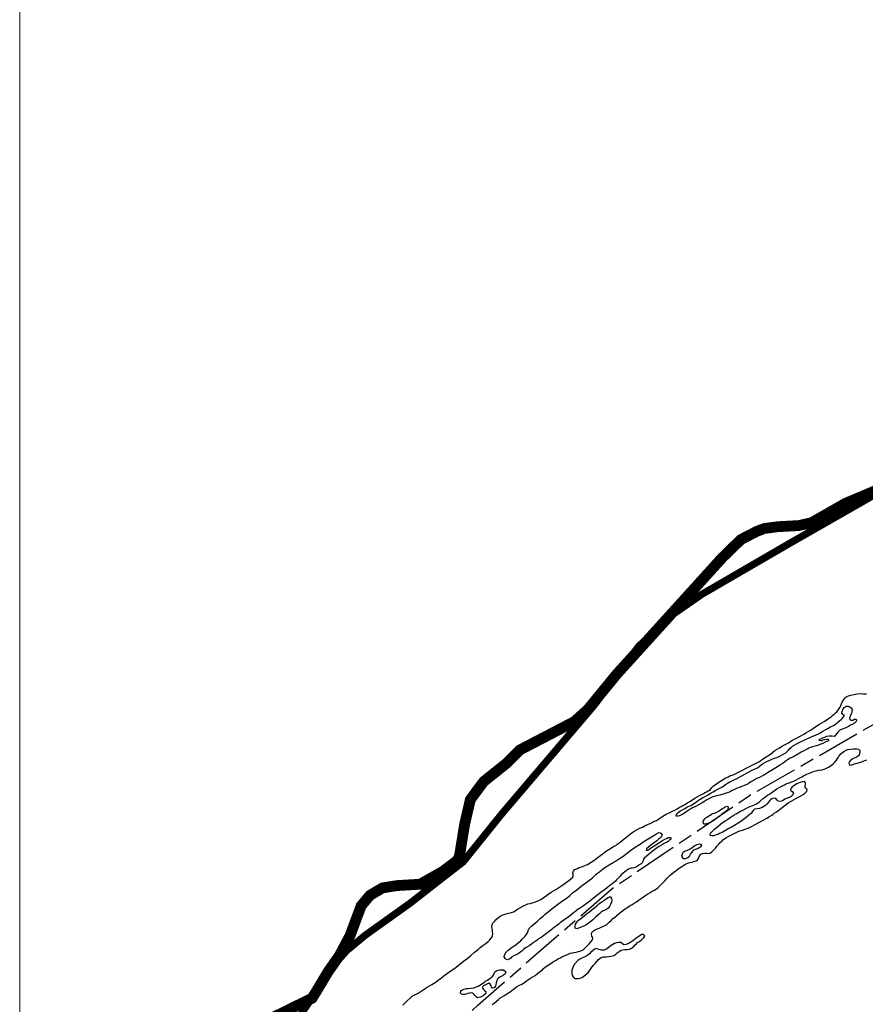
# Model space of a CAD drawing. Units: metres. Extents: x 758817 to 822277, y 7549230 to 7578930.
# Drawn here: x 798022 to 799196, y 7568517 to 7569884 of the extents above; entities that cross this region are included whole.
import ezdxf

# ---------------------------------------------------------------- set-up
doc = ezdxf.new("R2010")
doc.units = ezdxf.units.M
doc.linetypes.add('TRACO_28', pattern=[100, 60, -10, 20, -10])
for name, color, linetype, lineweight in [('Limite_Estadual', 7, 'TRACO_28', 25), ('Malha_Coordenadas', 2, 'Continuous', 0), ('Rio_Perene', 150, 'Continuous', 25)]:
    doc.layers.add(name, color=color, linetype=linetype, lineweight=lineweight)
doc.layers.add('ST_Aid_Ikonos-Ferrovia', color=11, linetype='TRACKS')
doc.layers.add('ST_Aid_Ikonos-Rod', color=1, linetype='Continuous')
doc.linetypes.add('TRACKS', pattern='A,3.81,[130,ltypeshp.shx,S=6.35,R=0,X=0,Y=0],3.81', length=7.62)

msp = doc.modelspace()

# ---------------------------------------------------------------- linework, layer by layer
at = {"layer": 'Limite_Estadual', "color": 6, "flags": 128}
msp.add_lwpolyline([(798503.1, 7568373.2), (798658.1, 7568516.2), (798844.6, 7568678.2), (799036.6, 7568807.8), (799212.5, 7568908.7), (799385, 7569016), (799549, 7569131.9), (799693.6, 7569238.4), (799802.6, 7569301.7), (799873.2, 7569361.5), (799927.6, 7569408.6), (799965.7, 7569470.1), (799969.3, 7569531.7), (799938.5, 7569578.8), (799881.6, 7569625.3), (799795.6, 7569691), (799668, 7569849.2), (799620.5, 7569956.7), (799623.7, 7570038.9), (799658.5, 7570086.3), (799779.1, 7570154.8), (799905.3, 7570225.4), (800002.7, 7570267.1), (800060.4, 7570298.1)], dxfattribs=at)
at = {"layer": 'Malha_Coordenadas', "linetype": 'Continuous', "flags": 128}
msp.add_lwpolyline([(798022, 7565804.5), (798022, 7569206.5), (798022, 7572097.6)], dxfattribs=at)
at = {"layer": 'Rio_Perene', "flags": 128}
for points in [[(798553.8, 7568516.1), (798559.6, 7568521.4), (798564.7, 7568526.4), (798567.4, 7568528.9), (798570.5, 7568530.5), (798575, 7568532.9), (798580.9, 7568536.5), (798587.6, 7568540.9), (798594.3, 7568544.8), (798600.1, 7568548.3), (798603, 7568550.8), (798607.4, 7568553.8), (798611, 7568556.7), (798616.1, 7568560.4), (798628.2, 7568568.9), (798638.2, 7568576.9), (798643, 7568580.4), (798647.9, 7568584.7), (798653.6, 7568589.5), (798658.5, 7568593.5), (798661.4, 7568596.2), (798665.1, 7568598.8), (798667.6, 7568600.7), (798670.2, 7568602.6), (798671.8, 7568604.1), (798674.7, 7568606.6), (798676.6, 7568608.9), (798677.9, 7568611), (798678.4, 7568612.5), (798678.8, 7568615), (798678.6, 7568617.6), (798678.3, 7568619.6), (798677.8, 7568622), (798677.6, 7568625), (798677.8, 7568627.4), (798678.6, 7568629.3), (798681.2, 7568632.2), (798683.7, 7568634.8), (798686.7, 7568637.5), (798689.2, 7568639.4), (798691.7, 7568640.9), (798694.4, 7568642.1), (798697.3, 7568643), (798700.7, 7568643.8), (798704.9, 7568644.5), (798709.1, 7568646.1), (798712.3, 7568648.6), (798714.2, 7568649.8), (798717.3, 7568651.5), (798721.3, 7568653.7), (798724.6, 7568655.5), (798727.6, 7568656.5), (798730.6, 7568657.2), (798733.7, 7568658), (798737.4, 7568659.1), (798741.2, 7568660.7), (798745.4, 7568662.8), (798756.5, 7568670.7), (798760, 7568673), (798766.4, 7568676.8), (798775.9, 7568683), (798784.3, 7568689), (798789.3, 7568693.1), (798790.5, 7568694.7), (798790.4, 7568697.5), (798790, 7568699.6), (798790.9, 7568702.2), (798792.7, 7568704.2), (798796.3, 7568705.8), (798798.9, 7568706.9), (798802.1, 7568708.1), (798805.8, 7568709.5), (798810.1, 7568711.5), (798815.3, 7568714.3), (798819.2, 7568716.8), (798821.3, 7568718.8), (798825.2, 7568721.4), (798830.6, 7568725.5), (798836.7, 7568730.1), (798842.4, 7568733.7), (798847.1, 7568736.6), (798849.7, 7568737.7), (798851.4, 7568739.3), (798855.5, 7568742.3), (798861.4, 7568746.7), (798867.5, 7568752.2), (798873.8, 7568756.5), (798881, 7568760.8), (798882.9, 7568761.5), (798886.5, 7568763.1), (798891.5, 7568765.7), (798897.5, 7568768.4), (798903.3, 7568771.4), (798905.9, 7568772.5), (798908.8, 7568774), (798910.9, 7568775.4), (798913.7, 7568777.5), (798917.1, 7568779.6), (798919.6, 7568781.1), (798923.6, 7568783), (798927.6, 7568785), (798931.6, 7568786.9), (798934.9, 7568788.5), (798937.8, 7568790.2), (798940.4, 7568791.7), (798942.7, 7568793), (798944.7, 7568794.2), (798946.7, 7568795.4), (798949.3, 7568796.7), (798953.3, 7568799.2), (798959.4, 7568803.3), (798965.6, 7568806.9), (798968.6, 7568808.6), (798971.3, 7568810), (798973.6, 7568811.2), (798975.4, 7568812.3), (798977.8, 7568813.3), (798978.8, 7568813.9), (798981, 7568815.5), (798982.4, 7568817.5), (798985.2, 7568820.3), (798987.6, 7568822), (798991.3, 7568824.5), (798996.3, 7568827.8), (799001.5, 7568831), (799005.5, 7568832.9), (799008.1, 7568834.3), (799012.7, 7568835.9), (799044.7, 7568851.7), (799049.1, 7568854.1), (799050.8, 7568855.6), (799053.4, 7568857.6), (799058.3, 7568860.5), (799064.3, 7568864.6), (799070.6, 7568869.4), (799076.7, 7568873.3), (799080.5, 7568875.7), (799083.6, 7568877.3), (799088.3, 7568879.7), (799094.2, 7568883.2), (799100.5, 7568886.6), (799106.7, 7568890), (799111.6, 7568892.7), (799113.3, 7568894), (799116.6, 7568896), (799121, 7568898.4), (799126.1, 7568902.1), (799132.2, 7568906), (799139.1, 7568909.6), (799145.1, 7568913.8), (799149, 7568916.8), (799151.1, 7568918.4), (799152.7, 7568919.9), (799154.6, 7568921.6), (799156.3, 7568923.2), (799158.9, 7568926.2), (799160.9, 7568929.8), (799161.8, 7568932), (799162.8, 7568934.3), (799164, 7568936.7), (799165.5, 7568939.3), (799167.6, 7568942.4), (799170.2, 7568944.3), (799172.8, 7568945.3), (799176, 7568946.4), (799180.3, 7568947.3), (799184.6, 7568948.1), (799188.8, 7568948.5), (799193.3, 7568948.2), (799197.8, 7568948.1)], [(798677.9, 7568517), (798680.8, 7568519), (798686.7, 7568523.9), (798689, 7568526), (798690.9, 7568527.3), (798694.1, 7568529.2), (798698.3, 7568531.8), (798703, 7568534.7), (798707.8, 7568538.1), (798711.9, 7568541.3), (798715.1, 7568543.4), (798719, 7568545.3), (798722.7, 7568547.7), (798727, 7568550.8), (798731.1, 7568553.3), (798734.5, 7568555.3), (798737.6, 7568557.4), (798740.9, 7568560.2), (798743.8, 7568562.4), (798747.3, 7568564.8), (798748.9, 7568566.4), (798752.1, 7568569.2), (798755.7, 7568571.7), (798759.4, 7568573.8), (798763.1, 7568576.5), (798766.6, 7568578.7), (798769.3, 7568580.2), (798772, 7568581.5), (798774.9, 7568583), (798777.9, 7568584.4), (798781.4, 7568586), (798783.4, 7568586.9), (798786.2, 7568588), (798788.8, 7568588.6), (798791.3, 7568589), (798794.5, 7568589.8), (798797.9, 7568590.7), (798801.1, 7568591.5), (798804.3, 7568593), (798807, 7568595.5), (798808.9, 7568597.4), (798811, 7568599.3), (798812.6, 7568601.2), (798815, 7568603.9), (798817.4, 7568606.7), (798817.8, 7568609.5), (798816.4, 7568611.9), (798815.7, 7568614.4), (798816.5, 7568616.7), (798817.4, 7568617.8), (798819.3, 7568619.6), (798821.6, 7568621), (798824.4, 7568622.2), (798827.4, 7568623.6), (798830.3, 7568624.9), (798831.5, 7568625.4), (798834.6, 7568626.8), (798837, 7568628), (798840.5, 7568631.4), (798843.1, 7568633.7), (798845.7, 7568636.2), (798847.9, 7568637.8), (798851.3, 7568641), (798855.2, 7568644.2), (798859.1, 7568647.1), (798862.8, 7568649.6), (798866.4, 7568652.1), (798869.6, 7568654.2), (798872.4, 7568655.8), (798875.3, 7568657.4), (798878.2, 7568659.4), (798882, 7568662.2), (798886, 7568665), (798890, 7568667.9), (798893.9, 7568670.5), (798897.3, 7568672.6), (798900.1, 7568674.1), (798902.6, 7568675.3), (798904.6, 7568676.8), (798907.9, 7568679.1), (798916, 7568686.6), (798918.3, 7568689.3), (798920.6, 7568692), (798922.4, 7568693.9), (798925, 7568696.6), (798927.3, 7568698.3), (798930.4, 7568700.8), (798933.3, 7568703), (798935.8, 7568704.8), (798937.8, 7568706.3), (798939.7, 7568707.6), (798941.6, 7568708.9), (798943.4, 7568709.9), (798945.4, 7568711.1), (798947.2, 7568712.3), (798950.5, 7568713.7), (798952.4, 7568714.2), (798955.7, 7568714.6), (798958.1, 7568715.3), (798961.4, 7568716.6), (798963.7, 7568718), (798965.1, 7568720.7), (798965.8, 7568723.4), (798967.5, 7568725.8), (798969.6, 7568726.6), (798970.5, 7568726.7), (798973.1, 7568727), (798975.8, 7568726.9), (798978.4, 7568726.5), (798980.5, 7568727), (798982.8, 7568729), (798985.6, 7568731.7), (798987.9, 7568734.1), (798990.1, 7568736.5), (798992.3, 7568739.2), (798994.4, 7568741.6), (798996.6, 7568743.7), (798998.2, 7568745.3), (799000.6, 7568747.1), (799002.3, 7568748.3), (799005.7, 7568750), (799010.3, 7568752.4), (799014.7, 7568754.8), (799018.4, 7568756.6), (799021.8, 7568757.8), (799025.4, 7568759), (799029, 7568760.3), (799031.6, 7568761.1), (799033.6, 7568761.8), (799037.9, 7568763.9), (799054.2, 7568772.7), (799059.1, 7568775.8), (799063.2, 7568778.1), (799066, 7568779.7), (799068, 7568781.1), (799069.6, 7568782.3), (799072.5, 7568784.5), (799076.2, 7568787.3), (799080.4, 7568790.5), (799084.7, 7568793.8), (799089, 7568796.7), (799093.2, 7568799.1), (799096.3, 7568800.9), (799099.6, 7568802.7), (799102.5, 7568804.4), (799106.4, 7568806.4), (799109.7, 7568808.5), (799112.1, 7568810.3), (799113.6, 7568811.8), (799114.6, 7568813.1), (799115.4, 7568815.4), (799113.5, 7568817.1), (799112.3, 7568818.7), (799112.6, 7568820.9), (799112.9, 7568821.8), (799113.2, 7568824.7), (799111.4, 7568826.3), (799108.3, 7568825.9), (799105.4, 7568825.3), (799102.9, 7568824.3), (799100.8, 7568823.2), (799098.7, 7568822), (799096.6, 7568820.7), (799094.9, 7568819.4), (799092.6, 7568816.9), (799092, 7568814.5), (799094.3, 7568812.8), (799096.4, 7568810.3), (799095.3, 7568807.8), (799093, 7568805.7), (799090.2, 7568804.2), (799086.8, 7568802.8), (799084.2, 7568801.9), (799082.2, 7568800.4), (799079.7, 7568799.1), (799077.4, 7568798.5), (799075.1, 7568799.2), (799073.6, 7568800.7), (799071.6, 7568802.9), (799068.4, 7568803.4), (799066.3, 7568802.4), (799064.6, 7568801.1), (799063.2, 7568799.6), (799061.5, 7568797.6), (799059.6, 7568795.4), (799057.8, 7568793.6), (799055.3, 7568791.6), (799052.6, 7568790.3), (799049, 7568789.2), (799042.2, 7568788.3), (799040.4, 7568786.3), (799038.9, 7568784.3), (799037.4, 7568782.1), (799034.1, 7568779.7), (799030.5, 7568776.7), (799026.8, 7568773.8), (799023.3, 7568771.1), (799019.7, 7568768.6), (799016, 7568766.5), (799013.4, 7568764.9), (799011.7, 7568763.9), (799009.8, 7568762.8), (799006.4, 7568761.2), (799001.9, 7568758.6), (798997.2, 7568755.8), (798993.5, 7568754.2), (798991.1, 7568753.1), (798989, 7568752.3), (798985.6, 7568751.1), (798982.9, 7568750.9), (798980.5, 7568751.7), (798980.4, 7568752.3), (798981.2, 7568754.9), (798982.3, 7568756), (798985.2, 7568758.8), (798986.7, 7568760.3), (798988.8, 7568762.1), (798991.8, 7568764.5), (798994.8, 7568767.1), (798997.7, 7568769.4), (799000.1, 7568771), (799002.5, 7568772.5), (799005.3, 7568774.4), (799008.3, 7568776.4), (799011.2, 7568778.4), (799013.6, 7568779.7), (799016.6, 7568781.5), (799019.2, 7568783.1), (799022.6, 7568785.1), (799026.1, 7568786.9), (799031.9, 7568789.9), (799034.6, 7568791.1), (799039.7, 7568793.2), (799043.8, 7568794.9), (799046.2, 7568796.3), (799048.9, 7568798.4), (799051.4, 7568800.5), (799053.5, 7568802.2), (799055.7, 7568803.8), (799057.9, 7568805.6), (799060.1, 7568807.3), (799062.1, 7568808.6), (799064.8, 7568810.3), (799066.8, 7568811.9), (799070, 7568814.2), (799073.3, 7568816.5), (799076.3, 7568818.3), (799079, 7568819.7), (799081.4, 7568820.8), (799083.7, 7568822), (799086.1, 7568823.1), (799088.3, 7568824), (799090.6, 7568824.8), (799092.8, 7568825.4), (799095.5, 7568826.5), (799098.5, 7568827.9), (799102, 7568829.9), (799105.1, 7568831.6), (799107.8, 7568833), (799110.3, 7568834.4), (799112.9, 7568835.6), (799115, 7568836.5), (799117.2, 7568837.5), (799119.5, 7568838.6), (799123.2, 7568839.9), (799125.4, 7568840.8), (799127.9, 7568841.5), (799131.2, 7568842.1), (799135.9, 7568842.6), (799139.1, 7568843.6), (799141.2, 7568844.5), (799143.1, 7568845.3), (799145, 7568846.2), (799148.6, 7568848.5), (799151.6, 7568851.1), (799153.5, 7568853.3), (799155.8, 7568856.1), (799157.4, 7568858.4), (799158.6, 7568860.2), (799159.9, 7568862.1), (799162.3, 7568865.2), (799164.2, 7568866.6), (799166.4, 7568868.1), (799169.4, 7568870), (799171.5, 7568870.9), (799175.4, 7568871.4), (799179.1, 7568871.6), (799181.6, 7568871.7), (799184.1, 7568871.7), (799186.7, 7568871.3), (799188.3, 7568869.5), (799188.2, 7568866.7), (799187.5, 7568863.7), (799186.5, 7568861.9), (799183.8, 7568860.3), (799179.7, 7568858.4), (799177.9, 7568857.5), (799174.8, 7568855.2), (799173.6, 7568853.3), (799173.3, 7568852.1), (799174, 7568849.6), (799174.5, 7568849.3), (799177.4, 7568849.6), (799181.1, 7568850.9), (799184.9, 7568852.1), (799189.9, 7568853.4), (799193.1, 7568854.5), (799195.3, 7568855.4), (799198.1, 7568856.7)]]:
    msp.add_lwpolyline(points, dxfattribs=at)
for points in [[(799137, 7568879.3), (799133.1, 7568877.8), (799130.1, 7568876.6), (799126.6, 7568875.4), (799122.8, 7568874.4), (799119.8, 7568873.8), (799117.7, 7568872.9), (799115.1, 7568871.5), (799111.6, 7568869.6), (799106.9, 7568867), (799101, 7568863.5), (799095.5, 7568860.4), (799091.8, 7568858.7), (799089.5, 7568857.5), (799086.8, 7568855.7), (799083.7, 7568853.4), (799080.5, 7568850.9), (799077.5, 7568849), (799073.9, 7568846.8), (799069.7, 7568844), (799064.8, 7568841.2), (799060.2, 7568838.3), (799057.3, 7568836.6), (799054.5, 7568834.9), (799052.2, 7568833.7), (799049.2, 7568832.1), (799046.5, 7568831), (799043.7, 7568829.7), (799040.6, 7568828.1), (799037, 7568825.8), (799033.3, 7568823.4), (799031.3, 7568822.4), (799028, 7568821), (799025.3, 7568819.9), (799022.3, 7568818.8), (799019.6, 7568817.7), (799017, 7568816.7), (799014.2, 7568815.4), (799011.3, 7568813.9), (799008.8, 7568812.4), (799006.2, 7568811.4), (799002.8, 7568810.1), (799000, 7568809.3), (798996.9, 7568808.4), (798993.9, 7568807.7), (798991.2, 7568807), (798988.8, 7568806.5), (798986.4, 7568805.7), (798983.6, 7568804.6), (798980.8, 7568803.2), (798978.9, 7568802.3), (798976.1, 7568800.9), (798973.1, 7568799.3), (798969.5, 7568797.1), (798965.2, 7568794.7), (798960.4, 7568792), (798955, 7568789.3), (798951, 7568786.9), (798948.9, 7568785.3), (798946.4, 7568783.6), (798944.2, 7568782.1), (798942, 7568780.8), (798940, 7568779.6), (798937.9, 7568778.6), (798935.7, 7568778.2), (798933.6, 7568778.5), (798933.7, 7568781), (798935.7, 7568783.1), (798938.3, 7568785.1), (798942.4, 7568787.3), (798945.4, 7568789.2), (798949.1, 7568791.1), (798953.6, 7568793.3), (798958.7, 7568796.4), (798962.1, 7568798.7), (798964.6, 7568800.4), (798967.3, 7568802.1), (798970.6, 7568804.1), (798973.7, 7568805.8), (798977.1, 7568807.7), (798980.7, 7568809.6), (798984.6, 7568812.1), (798988.6, 7568814.4), (798993.1, 7568816.8), (798997.6, 7568819.3), (799002, 7568822.5), (799004.7, 7568824.2), (799007.1, 7568825.5), (799010, 7568827), (799019.3, 7568831.8), (799038, 7568841.9), (799043.8, 7568844.3), (799046.2, 7568845.5), (799048.6, 7568847.4), (799051.3, 7568849.4), (799055.6, 7568852.2), (799060.1, 7568854.7), (799063.3, 7568856.1), (799067.1, 7568857.9), (799069.8, 7568858.8), (799073, 7568860), (799076.3, 7568861.3), (799079.7, 7568863.1), (799083, 7568864.9), (799085.7, 7568866.5), (799087.9, 7568868.4), (799089.4, 7568870), (799091, 7568872.1), (799092.9, 7568873.9), (799095.1, 7568875.4), (799098.1, 7568877.3), (799101.4, 7568879.1), (799105.1, 7568881), (799110, 7568883.3), (799115.6, 7568886), (799119.5, 7568887.7), (799123.1, 7568889.2), (799126.8, 7568890.7), (799131.9, 7568893.3), (799136.9, 7568896.3), (799142.3, 7568899.3), (799147.8, 7568902.2), (799151.8, 7568904.4), (799155.1, 7568906.7), (799156.9, 7568908), (799158.4, 7568909.4), (799160.1, 7568910.7), (799162.9, 7568912.9), (799164.4, 7568914.2), (799165.8, 7568916.1), (799167, 7568917.9), (799166.4, 7568918.4), (799164.6, 7568919.4), (799163.4, 7568921.2), (799163.9, 7568923.8), (799165.2, 7568927.5), (799166.5, 7568929.1), (799169.6, 7568931), (799172.2, 7568931), (799173.4, 7568930.6), (799176.3, 7568928.7), (799177.7, 7568926.3), (799177.4, 7568923.3), (799176.8, 7568921.3), (799175.5, 7568918.1), (799174.6, 7568916.2), (799173.9, 7568914), (799174.1, 7568913.5), (799176.1, 7568911.5), (799178.5, 7568911.7), (799180.9, 7568912.9), (799183, 7568912.9), (799183.7, 7568912.2), (799183.3, 7568909.7), (799180.8, 7568907.3), (799179.6, 7568906.7), (799177.2, 7568905.6), (799175.3, 7568904.5), (799172.5, 7568902.9), (799169, 7568901), (799164.1, 7568899), (799160.5, 7568897.7), (799158.4, 7568895.5), (799154.8, 7568891), (799153.2, 7568889.1), (799150, 7568889.2), (799148, 7568889.3), (799145.9, 7568889.5), (799142.2, 7568889), (799140.1, 7568888.2), (799137.8, 7568887.2), (799136, 7568886.4), (799132.7, 7568884.6), (799131.7, 7568883.9), (799133.8, 7568883.3), (799135.9, 7568883.5), (799137.2, 7568884.1), (799139.9, 7568885), (799142.6, 7568885.3), (799143.9, 7568885.3), (799145.3, 7568883.3), (799144.7, 7568882.8), (799142.5, 7568882), (799140.3, 7568881.1), (799140.2, 7568881.1)], [(798993.5, 7568778), (798991, 7568776.3), (798989.3, 7568774.9), (798987.3, 7568773.7), (798985.6, 7568772.5), (798983.8, 7568771.5), (798981.9, 7568770.2), (798980.1, 7568769.3), (798977, 7568768), (798973.8, 7568767.4), (798971.7, 7568767.4), (798970.8, 7568770), (798971.5, 7568772.3), (798973.6, 7568775.2), (798975.2, 7568776.5), (798976.9, 7568777.5), (798978.8, 7568778.6), (798980.6, 7568779.8), (798982.5, 7568781), (798984.5, 7568781.9), (798986.4, 7568782.7), (798989.7, 7568784.1), (798992.9, 7568786), (798995.4, 7568787.6), (798997.6, 7568788.8), (798999.5, 7568789.9), (799001.6, 7568791.3), (799003.6, 7568792.1), (799005.7, 7568791.4), (799005.6, 7568789.4), (799004.6, 7568786.9), (799003, 7568785.3), (799000.7, 7568783.6), (798998.1, 7568782), (798996.5, 7568780.7)], [(798909.9, 7568736.3), (798906.2, 7568733.8), (798903.5, 7568731.7), (798900.1, 7568729.3), (798896.7, 7568726.7), (798894.1, 7568724.2), (798891.3, 7568722), (798889, 7568720), (798888.2, 7568718.5), (798887.4, 7568716.4), (798886.2, 7568713.6), (798884.6, 7568712.1), (798881.7, 7568710.2), (798879.4, 7568708.6), (798877.3, 7568707.5), (798875.1, 7568706.6), (798872.8, 7568706.3), (798871.1, 7568706.3), (798869, 7568705.9), (798866.1, 7568704.3), (798864, 7568702.6), (798862, 7568701), (798860, 7568699.3), (798857.7, 7568697.4), (798855.5, 7568695), (798853, 7568692.2), (798850.8, 7568690), (798848.6, 7568687.9), (798846.4, 7568685.9), (798844.3, 7568684.2), (798841.5, 7568682.1), (798837.8, 7568679.1), (798834, 7568676.1), (798830.8, 7568674), (798829, 7568672.4), (798825.2, 7568669.7), (798821.1, 7568666.6), (798815.9, 7568662.4), (798810, 7568657.8), (798804.6, 7568654.1), (798800.4, 7568651.3), (798798, 7568649.6), (798794.6, 7568647), (798789.8, 7568643.3), (798783.6, 7568638.3), (798777.6, 7568634.1), (798772.9, 7568630.6), (798771.4, 7568629.2), (798768.8, 7568627.3), (798764.6, 7568624.2), (798758.8, 7568619.5), (798746, 7568610), (798742.4, 7568608.1), (798739.8, 7568605.9), (798737.8, 7568604.6), (798735.1, 7568602.7), (798732.4, 7568600.6), (798729.1, 7568598.5), (798726.2, 7568596.7), (798724.2, 7568595.5), (798721.3, 7568593.1), (798719.4, 7568591.5), (798717.3, 7568589.8), (798714.4, 7568587.7), (798713.3, 7568586.9), (798711.3, 7568586.1), (798708.1, 7568584.7), (798705.4, 7568583.1), (798703.9, 7568581.5), (798701.7, 7568579.8), (798699.2, 7568579.1), (798697.1, 7568579.9), (798696, 7568580.7), (798694.6, 7568583), (798695, 7568585.3), (798695.5, 7568586.5), (798697.4, 7568589.7), (798700.1, 7568592.4), (798702.2, 7568594), (798704.4, 7568595.6), (798707.1, 7568597.5), (798710.7, 7568599.6), (798714.5, 7568602.8), (798717.6, 7568605.3), (798719.6, 7568607.6), (798721.5, 7568609.3), (798723.4, 7568611.3), (798724.9, 7568613.1), (798726.3, 7568615), (798727.4, 7568616.8), (798727.9, 7568619.7), (798729, 7568622.1), (798732.7, 7568625.6), (798736.2, 7568628.7), (798740.2, 7568632.3), (798744.8, 7568636.5), (798748.9, 7568639.7), (798751.2, 7568641.8), (798763.3, 7568651.7), (798768.5, 7568655.8), (798773.7, 7568659.5), (798778.4, 7568662.7), (798782.2, 7568664.9), (798785.6, 7568668.4), (798789.5, 7568671.9), (798795.3, 7568676.3), (798801.6, 7568681.3), (798807.9, 7568686), (798813.6, 7568690.1), (798817.4, 7568693), (798818.9, 7568694.5), (798822, 7568697.3), (798824.2, 7568699.2), (798826.8, 7568701.3), (798830.1, 7568703.9), (798834.5, 7568707.2), (798840.2, 7568710.9), (798845.8, 7568714), (798849, 7568715.8), (798854.8, 7568719.6), (798861.2, 7568724), (798868.8, 7568729.7), (798876.7, 7568735.3), (798882.7, 7568739.2), (798885.4, 7568741), (798889.7, 7568744.3), (798906.2, 7568754), (798909.3, 7568755.8), (798911.3, 7568755.1), (798912, 7568754.6), (798913.9, 7568752.5), (798913.6, 7568751.4), (798912, 7568748.8), (798909.4, 7568746.7), (798906.6, 7568744.3), (798903.5, 7568741.9), (798901.3, 7568740.4), (798898.3, 7568738), (798895.6, 7568735.9), (798892.2, 7568732.9), (798891.6, 7568731.4), (798893.9, 7568731.3), (798897.3, 7568733.6), (798899.3, 7568734.8), (798901.5, 7568736.2), (798903.9, 7568737.7), (798908.9, 7568740.8), (798910.9, 7568742.3), (798914.3, 7568744.5), (798917.5, 7568746.3), (798920.2, 7568747.6), (798922.3, 7568748.6), (798925.1, 7568748.7), (798926, 7568748.4), (798925.9, 7568746.4), (798923.8, 7568744.5), (798922.1, 7568743.1), (798919.8, 7568741.8), (798918.8, 7568741.3), (798916.9, 7568740.3), (798915.5, 7568739.4), (798914.2, 7568738.5)], [(798948.7, 7568730.9), (798946, 7568729.9), (798944.3, 7568729), (798942.8, 7568727.5), (798941.7, 7568725.6), (798941, 7568723), (798942.2, 7568720.5), (798943.8, 7568719.5), (798946.2, 7568719.5), (798948.5, 7568720.4), (798949.6, 7568721.2), (798951.8, 7568723), (798953.5, 7568725.4), (798955.5, 7568728.5), (798957.7, 7568731.1), (798960.3, 7568732.7), (798962.9, 7568733.5), (798965.5, 7568734.8), (798967.8, 7568736), (798969, 7568737.9), (798967.5, 7568739.2), (798965.2, 7568739.4), (798961.9, 7568738.4), (798959.5, 7568737), (798957.4, 7568735.7), (798955, 7568734), (798952.7, 7568732.6), (798951.9, 7568732.2)], [(798821.7, 7568638.6), (798819.2, 7568636.1), (798817.8, 7568634.6), (798814.8, 7568632), (798813.2, 7568630.7), (798809.8, 7568628.3), (798808, 7568627), (798806, 7568626), (798803.7, 7568625), (798801.4, 7568624.3), (798798, 7568623), (798795.3, 7568622.2), (798793.4, 7568622.9), (798793, 7568625.5), (798793.6, 7568628.3), (798795.3, 7568631.4), (798796.9, 7568633), (798798.5, 7568634.6), (798800.5, 7568636.1), (798802.7, 7568637.9), (798805.5, 7568640.2), (798808.9, 7568642.7), (798812.9, 7568645.5), (798816.8, 7568648.7), (798819.9, 7568651.2), (798823.2, 7568654.1), (798825.6, 7568656), (798828.1, 7568657.9), (798830.1, 7568659.4), (798831.9, 7568660.6), (798833.6, 7568661.8), (798836.8, 7568664), (798839, 7568665.4), (798840.8, 7568666.4), (798842.1, 7568666.6), (798843.6, 7568664.2), (798844.1, 7568661.3), (798843.5, 7568658.8), (798842.3, 7568655.8), (798841, 7568652.9), (798839.2, 7568650.8), (798836.9, 7568648.9), (798834.7, 7568648), (798831.9, 7568646.8), (798829.3, 7568645.1), (798827.4, 7568643.3), (798827.4, 7568643.2)], [(798814.9, 7568589.5), (798812.9, 7568587.2), (798811.3, 7568585.7), (798809.3, 7568584.3), (798806.6, 7568583.1), (798804.3, 7568582.2), (798801.5, 7568580.9), (798799.5, 7568579.9), (798797.3, 7568578.5), (798791.9, 7568572.7), (798789.8, 7568568.2), (798788.5, 7568564.2), (798788.4, 7568560.5), (798789, 7568557.1), (798790.7, 7568554.7), (798792.5, 7568553.1), (798795.1, 7568553), (798797.5, 7568553), (798800, 7568553.6), (798802.4, 7568554.4), (798804.8, 7568555.8), (798811.5, 7568561.9), (798816, 7568567.7), (798818.4, 7568570.9), (798820.9, 7568573.7), (798823.5, 7568577), (798825.7, 7568579.4), (798827.3, 7568581), (798829.1, 7568582.1), (798832.2, 7568582.9), (798836.5, 7568583.3), (798839.3, 7568583.4), (798842.7, 7568584.1), (798846.7, 7568585.1), (798849.5, 7568586.6), (798851.3, 7568588.6), (798854.1, 7568590.5), (798856.3, 7568591.8), (798859.2, 7568593), (798862.2, 7568593.2), (798865.7, 7568593.4), (798868.6, 7568593.8), (798871.5, 7568595.1), (798874, 7568597.1), (798876.6, 7568599.8), (798878.2, 7568601.3), (798879.9, 7568602.8), (798881.6, 7568604.1), (798884.6, 7568606.3), (798886.9, 7568608.1), (798888.7, 7568609.9), (798889.9, 7568612.3), (798887.9, 7568614.3), (798885.6, 7568613.9), (798882, 7568612), (798880.1, 7568610.6), (798878, 7568609), (798875.7, 7568607.1), (798873.2, 7568605.4), (798870.7, 7568603.7), (798868.1, 7568602.3), (798865.5, 7568600.9), (798863.4, 7568600.2), (798860.8, 7568600), (798858.8, 7568601.3), (798856.7, 7568603), (798853.1, 7568603), (798850.7, 7568602.6), (798847.6, 7568601.5), (798843.3, 7568599), (798840.8, 7568596.8), (798839, 7568595.4), (798837, 7568594.1), (798833.6, 7568592.6), (798832.3, 7568592.2), (798829.6, 7568592.4), (798826.1, 7568593.5), (798823.8, 7568594.4), (798822.8, 7568594.5), (798820.6, 7568593.9), (798818.4, 7568592.2), (798818.1, 7568592)], [(798665.6, 7568529.2), (798663.8, 7568528.2), (798661.7, 7568527.2), (798659.6, 7568526.8), (798657.5, 7568526.4), (798655.6, 7568527.7), (798654, 7568529.5), (798652.7, 7568531.3), (798651.1, 7568532.9), (798648.3, 7568533.3), (798646.4, 7568532.8), (798644.4, 7568532.2), (798642, 7568531.5), (798639.8, 7568531), (798637.3, 7568530.9), (798635.5, 7568531.1), (798634.1, 7568532.8), (798634.6, 7568535.9), (798636.4, 7568537.4), (798638.9, 7568538.4), (798642.3, 7568539), (798644.3, 7568539.2), (798652.7, 7568540.3), (798656, 7568541.3), (798658.4, 7568542.2), (798661, 7568543.9), (798663.1, 7568545), (798665.2, 7568546.5), (798667.1, 7568548.1), (798669.3, 7568549.6), (798671.5, 7568550.9), (798673.3, 7568552.2), (798675, 7568553.3), (798677.9, 7568555.4), (798679.9, 7568557.6), (798681.8, 7568562.2), (798684.6, 7568564.2), (798688.1, 7568565.3), (798690.5, 7568565.3), (798693.5, 7568565.1), (798696.8, 7568562.3), (798695.9, 7568559.4), (798693.9, 7568557.6), (798690.6, 7568556), (798688.8, 7568555.1), (798686, 7568553), (798684.3, 7568550.3), (798683.5, 7568547.2), (798683, 7568544.1), (798682.4, 7568542.5), (798680.7, 7568540.2), (798678.5, 7568539.6), (798677.4, 7568540.3), (798675.9, 7568543.8), (798674.7, 7568545.9), (798672.2, 7568545.9), (798668.7, 7568544.4), (798666, 7568542.9), (798665.1, 7568542.1), (798664.3, 7568539.9), (798666.3, 7568537.1), (798667.1, 7568536.4), (798669, 7568535), (798669.3, 7568534.4), (798668.5, 7568531.8), (798668.5, 7568531.7)]]:
    msp.add_lwpolyline(points, close=True, dxfattribs=at)
at = {"layer": 'ST_Aid_Ikonos-Ferrovia', "color": 255, "linetype": 'Continuous', "ltscale": 0.4, "const_width": 10, "flags": 128}
msp.add_lwpolyline([(798378.2, 7568453.9), (798427.7, 7568525.7), (798458.9, 7568572.5), (798476.2, 7568591.9), (798502.1, 7568613.4), (798563.8, 7568657.4), (798598.7, 7568684.7), (798637.6, 7568714.9), (798691.6, 7568781.9), (798819.5, 7568932.2), (798881.4, 7569014.2), (798929, 7569058.5), (798969.4, 7569086.5), (799092.3, 7569157.8), (799220, 7569230.8)], dxfattribs=at)
at = {"layer": 'ST_Aid_Ikonos-Rod', "linetype": 'Continuous', "ltscale": 5, "const_width": 15, "flags": 128}
msp.add_lwpolyline([(798353.4, 7568489.1), (798428.1, 7568525.8), (798450.6, 7568563.1), (798465.8, 7568584.8), (798480.6, 7568612.5), (798496, 7568653.7), (798508.3, 7568668.5), (798525.7, 7568678.8), (798545.6, 7568682), (798577.9, 7568683.9), (798608.8, 7568701.3), (798629.4, 7568716.7), (798632.6, 7568723.2), (798639.7, 7568767), (798647.7, 7568801.5), (798666.4, 7568826.6), (798697.9, 7568851.7), (798716.6, 7568870.4), (798746.3, 7568885.8), (798792, 7568909.6), (798810.7, 7568926.4), (798851.3, 7568975.9), (798997.4, 7569137.1), (799023.3, 7569162.3), (799045.2, 7569173.6), (799055.7, 7569177.6), (799074.4, 7569180.1), (799103.5, 7569181.7), (799121.4, 7569185.7), (799168.4, 7569212.5), (799210.5, 7569230.3)], dxfattribs=at)

doc.saveas('drawing.dxf')
